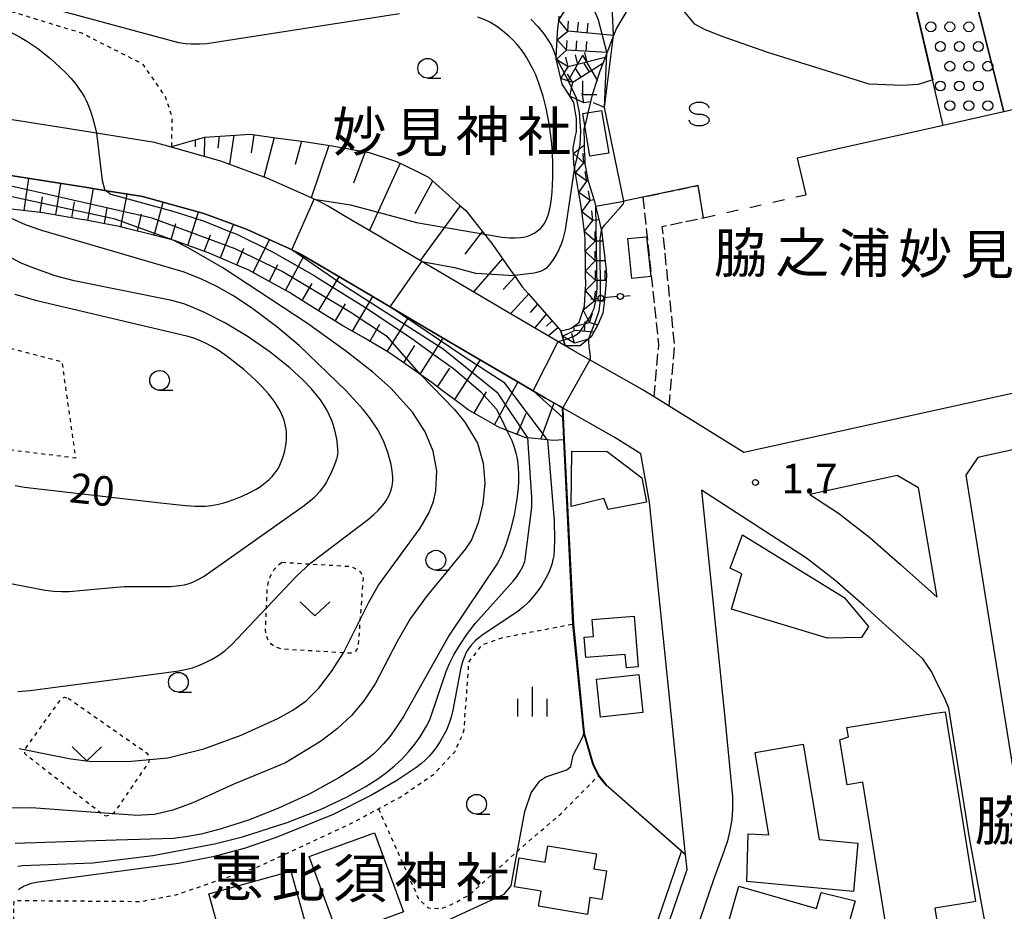
# Model space of a CAD drawing. Extents: x -24000 to -22000, y 102000 to 103500.
# Drawn here: x -22879 to -22754, y 102253 to 102366 of the extents above; entities that cross this region are included whole.
import ezdxf
from ezdxf.enums import TextEntityAlignment as Align

# ---------------------------------------------------------------- set-up
doc = ezdxf.new("R2010")
doc.units = 0
for name, pattern in [('210600', [2, 1.5, -0.5]), ('620100', [3, 1.5, -1.5]), ('630100', [1, 0.5, -0.5])]:
    doc.linetypes.add(name, pattern=pattern)
for name, color, linetype in [('2101000', 7, 'Continuous'), ('2101001', 7, 'Continuous'), ('2106000', 3, '210600'), ('2106001', 3, '210600'), ('3001000', 4, 'Continuous'), ('3002000', 5, 'Continuous'), ('4204000', 7, 'Continuous'), ('4207000', 1, 'Continuous'), ('4207990', 1, 'Continuous'), ('5101000', 4, 'Continuous'), ('5232000', 4, 'Continuous'), ('5232990', 4, 'Continuous'), ('6101110', 6, 'Continuous'), ('6101120', 6, 'Continuous'), ('6101990', 6, 'Continuous'), ('6110000', 1, '611000'), ('6201000', 6, '620100'), ('6301000', 3, '630100'), ('6313000', 3, 'Continuous'), ('6331000', 3, 'Continuous'), ('6334000', 3, 'Continuous'), ('6340000', 7, 'Continuous'), ('7101000', 2, 'Continuous'), ('7101001', 8, 'Continuous'), ('7102000', 6, 'Continuous'), ('7102001', 8, 'Continuous'), ('7211110', 6, 'Continuous'), ('7211120', 6, 'Continuous'), ('7211121', 8, 'Continuous'), ('7211990', 6, 'Continuous'), ('7312000', 1, 'Continuous'), ('8131000', 7, 'Continuous'), ('8162000', 3, 'Continuous')]:
    doc.layers.add(name, color=color, linetype=linetype)
doc.styles.add('PlotAnnotation', font='txt')
doc.linetypes.add('611000', pattern='A,1,[3,dmdr.shx,S=0.2,R=0,X=0,Y=0],1', length=2)

# ---------------------------------------------------------------- blocks, each defined once
blk = doc.blocks.new('420700')
at = {"layer": '4207990'}
for points in [[(0, 1), (0, 0.65)], [(0, -0.35), (0, 0), (0, 0.35)], [(0, -0.65), (0, -1)]]:
    blk.add_lwpolyline(points, dxfattribs=at)
for centre in [(0, 0.5), (0, -0.5)]:
    blk.add_circle(centre, 0.15, dxfattribs=at)
blk = doc.blocks.new('523299')
at = {"layer": '5232990'}
blk.add_circle((0, 0), 0.25, dxfattribs=at)
blk = doc.blocks.new('631300')
at = {"layer": '6313000'}
blk.add_lwpolyline([(0.75, 0.35), (0, -0.35), (-0.75, 0.35)], dxfattribs=at)
blk = doc.blocks.new('633100')
at = {"layer": '6331000'}
blk.add_lwpolyline([(0, -0.5), (0.67, -0.5)], dxfattribs=at)
blk.add_circle((0, 0), 0.5, dxfattribs=at)
blk = doc.blocks.new('633400')
at = {"layer": '6334000'}
for points in [[(0, -0.75), (0, 0.75)], [(-0.75, -0.75), (-0.75, 0.15)], [(0.75, -0.75), (0.75, 0.15)]]:
    blk.add_lwpolyline(points, dxfattribs=at)
blk = doc.blocks.new('731200')
at = {"layer": '7312000'}
blk.add_circle((0, 0), 0.15, dxfattribs=at)
blk = doc.blocks.new('634000')
at = {"layer": '6340000'}
blk.add_lwpolyline([(0.5, 0.3, 0.152216), (0.467, 0.406, 0.106943), (0.354, 0.512, 0.074343), (0.2, 0.575, 0.060974), (0, 0.6, 0.060974), (-0.2, 0.575, 0.074343), (-0.354, 0.512, 0.106943), (-0.467, 0.406, 0.152216), (-0.5, 0.3, 0.152216), (-0.467, 0.194, 0.106943), (-0.354, 0.088, 0.074343), (-0.2, 0.025, 0.060974), (0, 0, -0.060974), (0.2, -0.025, -0.074343), (0.354, -0.088, -0.106943), (0.467, -0.194, -0.152216), (0.5, -0.3, -0.152216), (0.467, -0.406, -0.106943), (0.354, -0.512, -0.074343), (0.2, -0.575, -0.060974), (0, -0.6, -0.060974), (-0.2, -0.575, -0.074343), (-0.354, -0.512, -0.106943), (-0.467, -0.406, -0.152216), (-0.5, -0.3)], format="xyb", dxfattribs=at)
blk = doc.blocks.new('420400')
at = {"layer": '4204000'}
for points in [[(-0.75, 0.706), (0, 2)], [(0.75, 0.706), (0, 2)], [(0, 0), (0, 0.7)], [(0, 0), (0.7, 0)]]:
    blk.add_lwpolyline(points, dxfattribs=at)

msp = doc.modelspace()

# ---------------------------------------------------------------- linework, layer by layer
at = {"layer": '2101000', "flags": 128}
for points in [[(-22798.13, 102318.03), (-22799.66, 102318.98), (-22808.43, 102323.94), (-22809.45, 102324.54), (-22816.78, 102328.85), (-22822.66, 102332.31), (-22828.41, 102335.69), (-22832.63, 102338.17), (-22837.04, 102340.77), (-22839.6, 102342.28), (-22840.53, 102342.81), (-22843.04, 102343.93), (-22847.14, 102345.74), (-22849.7, 102346.69), (-22853.11, 102347.96), (-22857, 102349.05), (-22859.54, 102349.76), (-22861.56, 102350.33), (-22868.91, 102351.49), (-22883.1, 102353.73)], [(-22799.18, 102242.86), (-22793.97, 102258.08), (-22794.16, 102259.96), (-22795.82, 102276.21), (-22798.71, 102304.67), (-22799.83, 102310.84), (-22803.23, 102312.95), (-22809.79, 102316.67), (-22810.19, 102316.9), (-22811.93, 102317.88), (-22815.23, 102319.82), (-22819.29, 102322.21), (-22824.48, 102325.26), (-22829.87, 102328.43), (-22835.06, 102331.48), (-22840.1, 102334.45), (-22843.13, 102336.23), (-22844.53, 102336.92), (-22845.66, 102337.42), (-22849.78, 102339.26), (-22851.62, 102339.94), (-22855.28, 102341.3), (-22857.57, 102341.94), (-22863.05, 102343.48), (-22863.83, 102343.6), (-22867.61, 102344.2), (-22870.09, 102344.59), (-22876.28, 102345.57), (-22881.97, 102346.47)], [(-22642.85, 102342.69), (-22728.47, 102323.82), (-22786.75, 102310.97), (-22796.22, 102316.85)], [(-22648.3, 102334.32), (-22757.06, 102310.35), (-22758.59, 102308.12), (-22751.4, 102263.23)], [(-22762.25, 102292.62), (-22764.61, 102306.51), (-22767.31, 102308.08), (-22778.39, 102305.64), (-22774.76, 102303.29), (-22770.76, 102300.19), (-22766.88, 102296.79), (-22762.25, 102292.62)], [(-22756.09, 102251.05), (-22758.11, 102262.09), (-22760.74, 102278.57), (-22761.34, 102279.97), (-22762.11, 102281.42), (-22762.93, 102283.19), (-22764.04, 102284.81), (-22768.74, 102289.04), (-22771.53, 102291.56), (-22775.22, 102294.79), (-22778.81, 102297.58), (-22792.13, 102306.2), (-22789.15, 102276.89), (-22788.18, 102267.32), (-22788.18, 102265.76), (-22788.29, 102264.42), (-22788.52, 102263.04), (-22788.84, 102261.73), (-22789.3, 102260.36), (-22790.57, 102256.92), (-22794.01, 102246.87)]]:
    msp.add_lwpolyline(points, dxfattribs=at)
at = {"layer": '2101001', "flags": 128}
msp.add_lwpolyline([(-22796.22, 102316.85), (-22798.13, 102318.03)], dxfattribs=at)
at = {"layer": '2106000', "flags": 128}
for points in [[(-22798.13, 102318.03), (-22797.55, 102324.68), (-22799.52, 102343.39), (-22792.56, 102344.87)], [(-22796.22, 102316.85), (-22795.54, 102324.7), (-22797.11, 102339.67), (-22791.86, 102340.77)]]:
    msp.add_lwpolyline(points, dxfattribs=at)
at = {"layer": '2106001', "flags": 128}
msp.add_lwpolyline([(-22791.86, 102340.77), (-22792.56, 102344.87)], dxfattribs=at)
at = {"layer": '3001000', "flags": 128}
for points in [[(-22806.29, 102348.59), (-22807.17, 102353.98), (-22804.81, 102354.39), (-22803.87, 102348.95), (-22806.29, 102348.59)], [(-22799.11, 102338.36), (-22798.58, 102333.31), (-22800.96, 102333.08), (-22801.49, 102338.14), (-22799.11, 102338.36)], [(-22804.53, 102305.14), (-22808.66, 102304.15), (-22808.59, 102311.15), (-22804.12, 102311.1), (-22799.72, 102307.79), (-22799.11, 102304.7), (-22803.96, 102303.76), (-22804.53, 102305.14)], [(-22806.02, 102289.81), (-22800.67, 102290.22), (-22800.18, 102283.8), (-22801.67, 102283.69), (-22801.8, 102285.38), (-22806.83, 102285), (-22807.02, 102287.56), (-22805.85, 102287.65), (-22806.02, 102289.81)], [(-22805.45, 102282.25), (-22800.1, 102282.83), (-22799.59, 102278), (-22804.94, 102277.43), (-22805.45, 102282.25)], [(-22777.22, 102261.89), (-22772.29, 102261.44), (-22772.85, 102255.29), (-22786.39, 102256.57), (-22786.21, 102262.61), (-22783.57, 102262.47), (-22785.32, 102272.95), (-22779.23, 102273.97), (-22777.22, 102261.89)], [(-22841.9, 102259.72), (-22833.62, 102262.76), (-22829.93, 102252.73), (-22836.34, 102250.37), (-22836.61, 102251.11), (-22838.47, 102250.42), (-22841.9, 102259.72)], [(-22806.61, 102252.36), (-22812.81, 102253.42), (-22812.49, 102255.35), (-22815.87, 102255.91), (-22815.26, 102259.57), (-22811.95, 102259.02), (-22811.61, 102261.08), (-22805.46, 102260.06), (-22805.78, 102258.17), (-22804.18, 102257.9), (-22804.78, 102254.3), (-22806.3, 102254.55), (-22806.61, 102252.36)], [(-22854.65, 102255.01), (-22844.25, 102257.89), (-22842.18, 102250.42), (-22852.58, 102247.54), (-22854.65, 102255.01)], [(-22777.53, 102253.12), (-22776.96, 102255.19), (-22772.65, 102254.1), (-22774.63, 102247.07), (-22781.14, 102248.95), (-22781.88, 102246.37), (-22783.85, 102246.94), (-22784.14, 102245.93), (-22789.81, 102247.57), (-22787.39, 102255.96), (-22777.53, 102253.12)]]:
    msp.add_lwpolyline(points, close=True, dxfattribs=at)
at = {"layer": '3002000', "flags": 128}
for points in [[(-22788.49, 102296.33), (-22786.94, 102300.54), (-22774.01, 102292.58), (-22770.94, 102288.93), (-22771.84, 102287.5), (-22776.15, 102287.43), (-22788.31, 102291.11), (-22787.03, 102295.6), (-22788.49, 102296.33)], [(-22773.69, 102276.1), (-22762.47, 102277.9), (-22761.21, 102278.1), (-22757.36, 102254.03), (-22757.78, 102253.96), (-22762.53, 102253.2), (-22762.02, 102250.02), (-22768.42, 102248.99), (-22771.65, 102269.15), (-22773.66, 102268.83), (-22774.58, 102274.55), (-22773.5, 102274.93), (-22773.69, 102276.1)]]:
    msp.add_lwpolyline(points, close=True, dxfattribs=at)
at = {"layer": '5101000', "flags": 128}
msp.add_lwpolyline([(-22735.87, 102358.22), (-22753.76, 102354.21), (-22758.25, 102372.04), (-22758.81, 102372.89), (-22759.49, 102373.25), (-22764.94, 102372.41), (-22765.43, 102372.2), (-22765.72, 102370.93), (-22762.8, 102358.25), (-22764.64, 102357.69), (-22766.62, 102357.56), (-22770.87, 102357.72), (-22783.73, 102361.73), (-22789.38, 102363.73), (-22791.77, 102364.64), (-22792.96, 102365.34), (-22794.26, 102366.85), (-22795.21, 102368.54), (-22796.24, 102370.74)], dxfattribs=at)
at = {"layer": '5232000', "flags": 128}
msp.add_lwpolyline([(-22761.47, 102352.49), (-22765.72, 102370.93), (-22765.43, 102372.2), (-22764.94, 102372.41), (-22759.49, 102373.25), (-22758.81, 102372.89), (-22758.25, 102372.04), (-22753.76, 102354.21), (-22761.47, 102352.49)], dxfattribs=at)
at = {"layer": '6101110', "flags": 128}
for points in [[(-22859.54, 102349.76), (-22859.35, 102349.82), (-22856.1, 102350.72), (-22855.15, 102350.98), (-22852.59, 102351.15), (-22849.42, 102351.37), (-22849.05, 102351.32), (-22846.18, 102350.91), (-22845.53, 102350.83), (-22842.54, 102350.44), (-22842.01, 102350.36), (-22839.01, 102349.88), (-22838.51, 102349.79), (-22835.01, 102349.17), (-22834.29, 102349.04), (-22831.61, 102348.17), (-22830.84, 102347.92), (-22828.39, 102346.71), (-22826.78, 102345.91), (-22825.47, 102344.73), (-22822.83, 102342.37), (-22822.05, 102341.67), (-22820.49, 102339.71), (-22819.67, 102338.68), (-22818.73, 102337.49), (-22818.31, 102336.9), (-22816.27, 102334), (-22815.88, 102333.44), (-22814.88, 102332.01), (-22814.14, 102331.17), (-22811.79, 102328.5), (-22809.99, 102326.44)], [(-22809.59, 102312.61), (-22810.95, 102312.5), (-22811.67, 102312.58), (-22814.17, 102312.84), (-22814.41, 102312.87), (-22814.62, 102312.95), (-22816.82, 102313.78), (-22817.44, 102314.02), (-22817.71, 102314.12), (-22820.07, 102315.46), (-22821.75, 102316.42), (-22822.61, 102317.07), (-22825.02, 102318.87), (-22826.36, 102319.87), (-22827.45, 102320.64), (-22827.74, 102320.84), (-22829.92, 102322.37), (-22831.8, 102323.69), (-22832.42, 102324.05), (-22835.02, 102325.56), (-22837.63, 102327.07), (-22838.55, 102327.6), (-22840.2, 102328.64), (-22842.74, 102330.24), (-22844.4, 102331.28), (-22845.33, 102331.78), (-22847.96, 102333.23), (-22849.59, 102334.12), (-22850.65, 102334.58), (-22853.42, 102335.77), (-22854.4, 102336.19), (-22856.22, 102336.86), (-22859.05, 102337.89), (-22859.16, 102337.93), (-22861.97, 102338.63), (-22864.89, 102339.36), (-22866, 102339.64), (-22867.83, 102339.99), (-22870.2, 102340.45), (-22870.79, 102340.56), (-22873.75, 102341.07), (-22875.71, 102341.41), (-22876.73, 102341.52), (-22879.72, 102341.85)]]:
    msp.add_lwpolyline(points, dxfattribs=at)
at = {"layer": '6101120', "flags": 128}
for points in [[(-22809.99, 102326.44), (-22809.45, 102324.54), (-22816.78, 102328.85), (-22822.66, 102332.31), (-22828.41, 102335.69), (-22832.63, 102338.17), (-22837.04, 102340.77), (-22839.6, 102342.28), (-22840.53, 102342.81), (-22843.04, 102343.93), (-22847.14, 102345.74), (-22849.7, 102346.69), (-22853.11, 102347.96), (-22857, 102349.05), (-22859.54, 102349.76)], [(-22881.97, 102346.47), (-22876.28, 102345.57), (-22870.09, 102344.59), (-22867.61, 102344.2), (-22863.83, 102343.6), (-22863.05, 102343.48), (-22857.57, 102341.94), (-22855.28, 102341.3), (-22851.62, 102339.94), (-22849.78, 102339.26), (-22845.66, 102337.42), (-22844.53, 102336.92), (-22843.13, 102336.23), (-22840.1, 102334.45), (-22835.06, 102331.48), (-22829.87, 102328.43), (-22824.48, 102325.26), (-22819.29, 102322.21), (-22815.23, 102319.82), (-22811.93, 102317.88), (-22810.19, 102316.9), (-22809.79, 102316.67), (-22809.59, 102312.61)]]:
    msp.add_lwpolyline(points, dxfattribs=at)
at = {"layer": '6101990', "flags": 128}
for points in [[(-22856.36, 102350.65), (-22856.36, 102349.76)], [(-22855.19, 102350.97), (-22855.22, 102348.55)], [(-22853.34, 102351.1), (-22853.5, 102349.61)], [(-22851.49, 102351.23), (-22852.03, 102347.56)], [(-22848.92, 102351.3), (-22849.29, 102348.99)], [(-22846.36, 102350.94), (-22847.66, 102345.93)], [(-22842.89, 102350.49), (-22843.71, 102347.54)], [(-22839.43, 102349.95), (-22841.66, 102343.31)], [(-22834.81, 102349.13), (-22836.28, 102345.16)], [(-22830.35, 102347.68), (-22834.28, 102339.15)], [(-22878.06, 102341.67), (-22877.5, 102345.76)], [(-22874.05, 102341.12), (-22873.42, 102345.12)], [(-22870, 102340.41), (-22869.3, 102344.47)], [(-22826.25, 102345.43), (-22828.51, 102341.26)], [(-22876.05, 102341.45), (-22875.75, 102343.44)], [(-22865.81, 102339.59), (-22864.99, 102343.78)], [(-22872.02, 102340.77), (-22871.69, 102342.78)], [(-22867.9, 102340), (-22867.54, 102342.07)], [(-22861.57, 102338.53), (-22860.45, 102342.75)], [(-22822.75, 102342.3), (-22827.83, 102335.35)], [(-22863.69, 102339.06), (-22863.17, 102341.21)], [(-22857.32, 102337.26), (-22855.96, 102341.49)], [(-22859.42, 102337.99), (-22858.83, 102340.06)], [(-22853.18, 102335.67), (-22851.51, 102339.9)], [(-22855.24, 102336.5), (-22854.43, 102338.59)], [(-22819.96, 102339.04), (-22822.15, 102336.17)], [(-22851.09, 102334.77), (-22850.2, 102336.91)], [(-22849.02, 102333.81), (-22846.95, 102338)], [(-22844.93, 102331.56), (-22842.59, 102335.91)], [(-22817.39, 102335.59), (-22821.08, 102331.38)], [(-22846.98, 102332.69), (-22845.89, 102334.86)], [(-22840.73, 102328.97), (-22838.11, 102333.27)], [(-22815.78, 102333.3), (-22817.28, 102331.66)], [(-22842.82, 102330.29), (-22841.53, 102332.41)], [(-22836.42, 102326.37), (-22833.85, 102330.77)], [(-22814.07, 102331.09), (-22816.36, 102328.6)], [(-22838.6, 102327.63), (-22837.29, 102329.83)], [(-22812.95, 102329.82), (-22813.88, 102328.75)], [(-22832.01, 102323.81), (-22829.32, 102328.11)], [(-22811.83, 102328.55), (-22813.29, 102326.8)], [(-22834.21, 102325.09), (-22832.93, 102327.28)], [(-22811.08, 102327.69), (-22811.8, 102327.02)], [(-22810.33, 102326.83), (-22811.54, 102325.77)], [(-22829.92, 102322.37), (-22828.5, 102324.58)], [(-22827.85, 102320.92), (-22824.9, 102325.51)], [(-22823.45, 102317.7), (-22820.18, 102322.73)], [(-22825.63, 102319.33), (-22824.05, 102321.7)], [(-22818.38, 102314.5), (-22815.42, 102319.93)], [(-22820.99, 102315.98), (-22819.41, 102318.67)], [(-22812.53, 102312.67), (-22810.84, 102317.27)], [(-22815.54, 102313.3), (-22814.37, 102315.96)]]:
    msp.add_lwpolyline(points, dxfattribs=at)
at = {"layer": '6110000', "flags": 128}
for points in [[(-22798.67, 102178.99), (-22787.25, 102180.79), (-22768.44, 102185.02), (-22776.28, 102218.56), (-22747.09, 102224.89), (-22702.14, 102234.65), (-22715.09, 102293.86), (-22617.15, 102314.89), (-22569.68, 102256.96), (-22565.38, 102260.65), (-22613.24, 102318.22), (-22615.49, 102316.75), (-22662.67, 102372.86), (-22664, 102374.5), (-22670.58, 102372.86), (-22734.21, 102358.6), (-22735.87, 102358.22), (-22753.76, 102354.21)], [(-22791.86, 102340.77), (-22792.56, 102344.87), (-22802, 102342.86), (-22804.46, 102354.77)], [(-22761.47, 102352.49), (-22763.73, 102351.98), (-22775.02, 102349.45), (-22779.99, 102348.34), (-22778.88, 102343.69)], [(-22794.16, 102259.96), (-22804.25, 102268.79), (-22805.2, 102269.99), (-22805.93, 102271.46), (-22807.05, 102275.37), (-22808.44, 102289.23), (-22809.59, 102312.61), (-22809.79, 102316.67)]]:
    msp.add_lwpolyline(points, dxfattribs=at)
at = {"layer": '6201000', "flags": 128}
for points in [[(-22804.46, 102354.77), (-22806.22, 102355.49)], [(-22791.86, 102340.77), (-22778.88, 102343.69)]]:
    msp.add_lwpolyline(points, dxfattribs=at)
at = {"layer": '6301000', "flags": 128}
for points in [[(-22859.35, 102349.82), (-22859.29, 102353.53), (-22860.12, 102356.04), (-22861.39, 102357.94), (-22863.01, 102360.26), (-22870.76, 102364.17), (-22879, 102366.7), (-22884.76, 102367.88), (-22889.52, 102368.45), (-22892.81, 102368.42), (-22892.82, 102366.61), (-22892.86, 102360.94), (-22892.91, 102355.27)], [(-22891.8, 102312.79), (-22890.17, 102312.59), (-22871.52, 102310.32), (-22873.25, 102322.48), (-22886.52, 102325.94), (-22898.56, 102331.73), (-22898.97, 102332.04), (-22900.71, 102333.37), (-22910.82, 102341.04), (-22911.37, 102341.46), (-22913.22, 102340.7), (-22922.99, 102336.72), (-22942.39, 102333.72), (-22953, 102332.09), (-22957.7, 102331.36)], [(-22845.38, 102297.06), (-22837.27, 102296.58), (-22836.57, 102296.54), (-22835.88, 102296.16), (-22835.41, 102295.85), (-22835.18, 102295.42), (-22835.06, 102295.19), (-22835.7, 102286.51), (-22835.85, 102286.01), (-22836.2, 102285.66), (-22836.62, 102285.54), (-22836.93, 102285.54), (-22845.31, 102286.04), (-22845.88, 102286.2), (-22846.29, 102286.34), (-22846.75, 102286.69), (-22847.16, 102287.26), (-22847.38, 102287.89), (-22847.46, 102288.51), (-22847.23, 102293.83), (-22847.02, 102294.83), (-22846.72, 102295.5), (-22846.34, 102296.13), (-22845.81, 102296.74), (-22845.38, 102297.06)], [(-22862.04, 102237.31), (-22862.48, 102237.66), (-22864.64, 102239.37), (-22868.86, 102241.19), (-22878.7, 102244.49), (-22879.55, 102244.77), (-22879.54, 102245.42), (-22879.36, 102254.16), (-22863.16, 102254.04), (-22858.72, 102254.91), (-22848.55, 102258.38), (-22836.88, 102263.78), (-22833.13, 102265.79), (-22830.41, 102267.24), (-22826.15, 102270.14), (-22823.41, 102273.07), (-22822.27, 102275.64), (-22821.64, 102284.41), (-22819.97, 102286.58), (-22817.43, 102287.49), (-22814.03, 102288.16), (-22808.44, 102289.23)], [(-22872.51, 102279.84), (-22862.55, 102272.89), (-22862.34, 102272.59), (-22862.26, 102272.32), (-22862.23, 102272), (-22862.3, 102271.66), (-22866.7, 102265.25), (-22867.2, 102264.96), (-22867.66, 102264.87), (-22868.07, 102265.02), (-22877.74, 102272.55), (-22878, 102272.81), (-22878, 102273.12), (-22877.87, 102273.48), (-22873.52, 102279.55), (-22873.26, 102279.79), (-22872.95, 102279.94), (-22872.51, 102279.84)], [(-22833.13, 102265.79), (-22828, 102254.31), (-22826.82, 102253.22), (-22825.24, 102253.11), (-22823.95, 102253.6), (-22821.56, 102254.88), (-22815.4, 102260.5), (-22809.99, 102265.14), (-22805.2, 102269.99)]]:
    msp.add_lwpolyline(points, dxfattribs=at)
at = {"layer": '7101000', "flags": 128}
for points in [[(-22892.82, 102366.61), (-22884.9, 102365.69), (-22883.13, 102365.37), (-22881.9, 102365.06), (-22881.04, 102364.78), (-22880.21, 102364.47), (-22879.39, 102364.11), (-22878.59, 102363.69), (-22877.73, 102363.18), (-22876.36, 102362.22), (-22874.71, 102360.91), (-22873.5, 102359.85), (-22872.78, 102359.14), (-22872.13, 102358.43), (-22871.53, 102357.7), (-22870.97, 102356.92), (-22870.69, 102356.5), (-22870.43, 102356.05), (-22870.16, 102355.54), (-22869.9, 102354.95), (-22869.65, 102354.27), (-22869.4, 102353.48), (-22869.15, 102352.56), (-22868.91, 102351.49)], [(-22879.2, 102306.79), (-22878.03, 102306.59), (-22874.72, 102306.22), (-22860.79, 102304.62), (-22857.58, 102304.25), (-22856.39, 102304.17), (-22855.89, 102304.16), (-22855.46, 102304.17), (-22855.06, 102304.2), (-22854.32, 102304.28), (-22853.61, 102304.41), (-22852.89, 102304.57), (-22852.18, 102304.77), (-22851.46, 102305.01), (-22850.41, 102305.44), (-22849.44, 102305.9), (-22848.64, 102306.34), (-22848.22, 102306.61), (-22847.86, 102306.85), (-22847.41, 102307.21), (-22847, 102307.57), (-22846.63, 102307.94), (-22846.3, 102308.32), (-22846.1, 102308.58), (-22846, 102308.72), (-22845.91, 102308.87), (-22845.82, 102309.02), (-22845.63, 102309.38), (-22845.45, 102309.79), (-22845.28, 102310.24), (-22845.13, 102310.72), (-22845, 102311.22), (-22844.9, 102311.71), (-22844.84, 102312.18), (-22844.81, 102312.65), (-22844.8, 102313.09), (-22844.81, 102313.52), (-22844.85, 102313.93), (-22844.91, 102314.32), (-22844.99, 102314.71), (-22845.1, 102315.1), (-22845.25, 102315.5), (-22845.43, 102315.91), (-22845.65, 102316.34), (-22845.92, 102316.81), (-22846.24, 102317.32), (-22846.62, 102317.85), (-22847.07, 102318.42), (-22847.87, 102319.32), (-22848.8, 102320.25), (-22850.22, 102321.51), (-22852.31, 102323.15), (-22853.35, 102323.88), (-22854.2, 102324.4), (-22855.06, 102324.85), (-22856, 102325.28), (-22856.54, 102325.48), (-22857.27, 102325.72), (-22876.46, 102330.23), (-22879.2, 102331.04)], [(-22816.82, 102313.78), (-22816.49, 102313.12), (-22816.21, 102312.51), (-22815.99, 102311.93), (-22815.81, 102311.39), (-22815.67, 102310.89), (-22815.57, 102310.41), (-22815.49, 102309.94), (-22815.39, 102309.07), (-22815.34, 102308.22), (-22815.34, 102307.37), (-22815.39, 102306.5), (-22815.55, 102305.08), (-22815.91, 102303.05), (-22816.41, 102301.05), (-22816.98, 102299.27), (-22817.39, 102298.21), (-22817.52, 102297.9), (-22817.67, 102297.6), (-22818.03, 102296.95), (-22824.14, 102287.8), (-22829.95, 102277.51), (-22830.94, 102275.96), (-22831.67, 102274.97), (-22832.42, 102274.08), (-22833.19, 102273.27), (-22833.73, 102272.75), (-22834.34, 102272.24), (-22835.49, 102271.4), (-22838.13, 102269.72), (-22841.93, 102267.65), (-22845.79, 102265.85), (-22849.48, 102264.4), (-22853.06, 102263.25), (-22855.61, 102262.59), (-22857.33, 102262.26), (-22859.14, 102262.03), (-22866.41, 102261.79), (-22867.72, 102261.75), (-22879.21, 102261.38)]]:
    msp.add_lwpolyline(points, dxfattribs=at)
at = {"layer": '7101001', "flags": 128}
msp.add_lwpolyline([(-22868.91, 102351.49), (-22868.19, 102345.5), (-22867.87, 102344.41), (-22867.61, 102344.2), (-22867.1, 102343.77), (-22864, 102342.92), (-22859.21, 102341.6), (-22857.85, 102341.17), (-22855.24, 102340.33), (-22852.01, 102339.04), (-22851.11, 102338.68), (-22846.58, 102336.45), (-22846.29, 102336.28), (-22841.3, 102333.45), (-22840.89, 102333.19), (-22835.88, 102330.08), (-22835.12, 102329.6), (-22830.85, 102326.76), (-22828.87, 102325.44), (-22825.79, 102323.22), (-22823.61, 102321.64), (-22821.06, 102319.47), (-22820.14, 102318.69), (-22818.97, 102317.41), (-22818.14, 102316.5), (-22817.22, 102314.6), (-22816.82, 102313.78)], dxfattribs=at)
at = {"layer": '7102000', "flags": 128}
for points in [[(-22830.47, 102366.62), (-22854.9, 102362.85), (-22855.81, 102362.8), (-22856.87, 102362.81), (-22857.62, 102362.85), (-22858.47, 102362.97), (-22876.46, 102367.82)], [(-22819.67, 102338.68), (-22817.44, 102338.32), (-22816.51, 102338.23), (-22815.86, 102338.21), (-22815.12, 102338.25), (-22814.7, 102338.32), (-22814.32, 102338.41), (-22813.97, 102338.53), (-22813.65, 102338.67), (-22813.34, 102338.83), (-22813.05, 102339.01), (-22812.78, 102339.22), (-22812.54, 102339.45), (-22812.31, 102339.7), (-22812.11, 102339.98), (-22811.92, 102340.3), (-22811.75, 102340.67), (-22811.6, 102341.1), (-22811.39, 102341.88), (-22811.22, 102342.85), (-22811.08, 102344.03), (-22810.98, 102345.87), (-22810.99, 102347.96), (-22811.14, 102350.21), (-22811.43, 102352.48), (-22811.85, 102354.67), (-22812.23, 102356.2), (-22812.68, 102357.61), (-22813.17, 102358.88), (-22813.52, 102359.66), (-22814.28, 102361.05), (-22814.69, 102361.67), (-22815.12, 102362.26), (-22815.58, 102362.8), (-22816.06, 102363.32), (-22816.58, 102363.81), (-22817.37, 102364.47), (-22818.12, 102365.03), (-22818.57, 102365.32), (-22818.99, 102365.57), (-22819.4, 102365.78), (-22820.5, 102366.22)], [(-22813.78, 102365.95), (-22812.91, 102365.02), (-22812.15, 102364.1), (-22811.53, 102363.22), (-22811.18, 102362.61), (-22810.87, 102361.9), (-22810.57, 102361.05)], [(-22804.82, 102339.09), (-22804.73, 102339.42), (-22804.46, 102339.85), (-22802.31, 102342.19), (-22802.1, 102342.46), (-22802.05, 102342.55), (-22802.02, 102342.63), (-22802, 102342.73), (-22801.99, 102342.8), (-22802, 102342.84), (-22802, 102342.86), (-22804.46, 102354.77), (-22803.28, 102363.88)], [(-22804.46, 102354.77), (-22804.14, 102361.63)], [(-22808.26, 102347.17), (-22809.45, 102339.22), (-22809.59, 102338.56), (-22809.72, 102338.06), (-22809.93, 102337.42), (-22810.09, 102337.02), (-22810.27, 102336.63), (-22810.48, 102336.23), (-22810.85, 102335.62), (-22811.25, 102335.04), (-22811.61, 102334.6), (-22811.71, 102334.49), (-22811.81, 102334.39), (-22811.91, 102334.31), (-22812.02, 102334.23), (-22812.13, 102334.16), (-22812.4, 102334.03), (-22812.57, 102333.97), (-22812.77, 102333.9), (-22813.03, 102333.82), (-22813.37, 102333.75), (-22815.88, 102333.44)], [(-22881.59, 102294.7), (-22875.42, 102293.54), (-22874.33, 102293.41), (-22873.36, 102293.36), (-22872.35, 102293.37), (-22868.74, 102293.69), (-22865.37, 102293.99), (-22859.5, 102294), (-22858.35, 102294.1), (-22857.72, 102294.22), (-22857.14, 102294.38), (-22856.58, 102294.59), (-22855.98, 102294.88), (-22855.25, 102295.29), (-22842.53, 102304.28), (-22841.25, 102305.34), (-22840.46, 102306.14), (-22840.18, 102306.49), (-22839.93, 102306.85), (-22839.68, 102307.26), (-22839, 102308.67), (-22838.53, 102309.81), (-22838.39, 102310.22), (-22838.34, 102310.39), (-22838.3, 102310.55), (-22838.28, 102310.7), (-22838.26, 102310.84), (-22838.25, 102310.99), (-22838.26, 102311.33), (-22838.3, 102311.96), (-22838.4, 102312.71), (-22838.64, 102313.83), (-22838.82, 102314.43), (-22839.05, 102315.04), (-22839.32, 102315.67), (-22839.64, 102316.32), (-22840.03, 102316.97), (-22840.48, 102317.65), (-22841.01, 102318.34), (-22841.61, 102319.06), (-22842.67, 102320.18), (-22844.37, 102321.73), (-22846.87, 102323.72), (-22849.66, 102325.65), (-22852.53, 102327.38), (-22855.18, 102328.74), (-22856.85, 102329.47), (-22857.82, 102329.83), (-22859.33, 102330.27), (-22871.73, 102332.75), (-22874.14, 102333.42), (-22877.18, 102334.48), (-22878.56, 102335.07), (-22897.61, 102345.32)], [(-22878.86, 102280.69), (-22877.32, 102280.78), (-22874.16, 102281.2), (-22868.27, 102281.98), (-22858.45, 102283.29), (-22857.04, 102283.59), (-22856.72, 102283.68), (-22855.83, 102284.01), (-22854.88, 102284.44), (-22854.23, 102284.78), (-22853.26, 102285.37), (-22852.56, 102285.89), (-22851.75, 102286.6), (-22843.46, 102295.36), (-22842.32, 102296.42), (-22841.71, 102296.99), (-22834.38, 102302.54), (-22833.69, 102303.12), (-22833.17, 102303.62), (-22832.6, 102304.26), (-22832.36, 102304.57), (-22832.15, 102304.88), (-22831.97, 102305.19), (-22831.81, 102305.5), (-22831.68, 102305.8), (-22831.57, 102306.11), (-22831.47, 102306.42), (-22831.4, 102306.73), (-22831.35, 102307.04), (-22831.31, 102307.35), (-22831.3, 102307.68), (-22831.3, 102307.85), (-22831.32, 102308.23), (-22831.37, 102308.67), (-22831.51, 102309.46), (-22831.92, 102310.99), (-22832.4, 102312.25), (-22832.69, 102312.88), (-22833.22, 102313.85), (-22834.12, 102315.24), (-22835.05, 102316.43), (-22837.21, 102318.83), (-22843.2, 102324.56), (-22846.01, 102326.94), (-22849.22, 102329.33), (-22851.62, 102330.89), (-22853.63, 102332.03), (-22855.68, 102333.02), (-22857.9, 102333.92), (-22875.85, 102339.15), (-22877.9, 102339.89), (-22883.61, 102342.45)], [(-22878.72, 102273.42), (-22872.16, 102272.11), (-22869.83, 102271.85), (-22864.94, 102271.77), (-22859.84, 102272.26), (-22859.33, 102272.39), (-22855.28, 102273.39), (-22850.56, 102275.15), (-22845.88, 102277.25), (-22843.97, 102278.29), (-22842.3, 102279.49), (-22840.7, 102281.08), (-22839.09, 102283.19), (-22837.56, 102285.59), (-22834.33, 102292.02), (-22833.1, 102294.14), (-22827.83, 102301.41), (-22826.74, 102303.28), (-22826.14, 102304.78), (-22825.85, 102306.11), (-22825.73, 102308.66), (-22826.19, 102311.16), (-22827.21, 102313.62), (-22828.82, 102316.12), (-22831.54, 102319.16), (-22833.85, 102321.2), (-22837.31, 102323.9), (-22842.11, 102327.34), (-22852.89, 102334.41), (-22857.25, 102336.96), (-22859.16, 102337.93)], [(-22806.49, 102325.38), (-22806.46, 102325.02), (-22806.42, 102324.52), (-22806.38, 102324.13), (-22806.3, 102323.55), (-22806.27, 102322.98), (-22806.27, 102322.9), (-22806.28, 102322.82), (-22806.29, 102322.73)], [(-22827.74, 102320.84), (-22823.49, 102316.44), (-22822.17, 102314.84), (-22820.56, 102312.16), (-22819.83, 102309.62), (-22819.64, 102307.08), (-22819.87, 102304.54), (-22820.46, 102302.06), (-22821.33, 102299.92), (-22822.06, 102298.77), (-22827.08, 102292.68), (-22829.08, 102289.89), (-22830.76, 102287.01), (-22833.53, 102281.66), (-22834.96, 102279.49), (-22836.55, 102277.62), (-22838.38, 102275.92), (-22840.47, 102274.32), (-22844.93, 102271.64), (-22851.47, 102268.91), (-22856.67, 102266.56), (-22859.22, 102265.6), (-22861.55, 102265.08), (-22863.95, 102264.94), (-22864.29, 102264.97), (-22873.15, 102265.63), (-22877.14, 102265.92), (-22881.17, 102265.89)], [(-22878.9, 102258.52), (-22878.32, 102258.59), (-22869.37, 102258.94), (-22861.73, 102259.88), (-22853.94, 102261.34), (-22850.37, 102262.22), (-22844.72, 102264.05), (-22840.49, 102265.72), (-22837.11, 102267.31), (-22834.8, 102268.58), (-22833.2, 102269.6), (-22832.11, 102270.39), (-22831.1, 102271.22), (-22830.16, 102272.1), (-22829.29, 102273.03), (-22828.51, 102273.98), (-22827.84, 102274.91), (-22827.01, 102276.27), (-22826.78, 102276.72), (-22826.57, 102277.21), (-22824.52, 102283.2), (-22824.05, 102284.32), (-22823.54, 102285.34), (-22822.85, 102286.52), (-22821.83, 102288.02), (-22820.83, 102289.33), (-22816.01, 102294.68), (-22815.53, 102295.31), (-22815.18, 102295.85), (-22814.81, 102296.52), (-22814.71, 102296.73), (-22814.63, 102296.94), (-22814.56, 102297.17), (-22814.49, 102297.43), (-22813.67, 102304.04), (-22813.64, 102305.33), (-22814.17, 102312.84)], [(-22811.67, 102312.58), (-22810.82, 102302.34), (-22810.77, 102299.95), (-22810.82, 102298.68), (-22810.89, 102297.91), (-22811.03, 102297.19), (-22811.09, 102296.95), (-22811.25, 102296.45), (-22811.47, 102295.91), (-22811.73, 102295.34), (-22812.04, 102294.76), (-22812.39, 102294.18), (-22812.77, 102293.62), (-22813.36, 102292.84), (-22814.08, 102292.01), (-22814.71, 102291.41), (-22815.45, 102290.81), (-22819.83, 102287.91), (-22820.39, 102287.48), (-22820.84, 102287.09), (-22821.2, 102286.72), (-22821.35, 102286.55), (-22821.71, 102286.09), (-22821.88, 102285.81), (-22822.03, 102285.52), (-22822.17, 102285.19), (-22822.4, 102284.55), (-22822.65, 102283.67), (-22823.67, 102278.29), (-22823.89, 102277.42), (-22824.13, 102276.67), (-22824.26, 102276.33), (-22824.53, 102275.69), (-22824.85, 102275.08), (-22825.36, 102274.22), (-22825.89, 102273.44), (-22826.38, 102272.81), (-22826.69, 102272.46), (-22827.16, 102271.99), (-22827.68, 102271.52), (-22828.37, 102270.99), (-22830.8, 102269.37), (-22834.02, 102267.5), (-22838.89, 102265.08), (-22846.09, 102262.14), (-22850.16, 102260.75), (-22854.14, 102259.71), (-22858.51, 102258.87), (-22876.56, 102256.42), (-22877.15, 102256.3), (-22877.33, 102256.25), (-22877.62, 102256.16), (-22877.86, 102256.06), (-22878.08, 102255.96), (-22878.28, 102255.86), (-22878.46, 102255.75), (-22878.62, 102255.63), (-22878.78, 102255.5)], [(-22826.99, 102250.43), (-22817.16, 102254.94), (-22816.27, 102256.01), (-22815.73, 102259.12), (-22814.54, 102265.43), (-22813.74, 102267.82), (-22812.65, 102269.35), (-22811.9, 102269.84), (-22809.22, 102270.75), (-22808.7, 102271.14), (-22808.41, 102272.61), (-22807.2, 102274.92), (-22807.15, 102275.05), (-22807.11, 102275.21), (-22807.05, 102275.37)], [(-22794.67, 102260.47), (-22799.12, 102247.53), (-22799.5, 102246.37), (-22799.75, 102246.07), (-22800.03, 102245.82), (-22800.41, 102245.58), (-22800.96, 102245.3), (-22801.37, 102245.15)]]:
    msp.add_lwpolyline(points, dxfattribs=at)
at = {"layer": '7102001', "flags": 128}
for points in [[(-22803.28, 102363.88), (-22803.45, 102367.64), (-22804.01, 102370.42), (-22805.17, 102372.85), (-22806.33, 102374.14), (-22807.93, 102375.81), (-22809.8, 102377.47), (-22810.59, 102378.18), (-22811.81, 102379.28), (-22813.35, 102380.98), (-22813.69, 102381.36), (-22816.19, 102384.55), (-22818.62, 102387.11), (-22820.77, 102388.67)], [(-22822.35, 102381.33), (-22819.81, 102380.66), (-22815.92, 102378.87), (-22812.95, 102377.14), (-22809.9, 102374.17), (-22807.02, 102370.21), (-22805.23, 102365.86), (-22804.14, 102361.63)], [(-22810.57, 102361.05), (-22809.47, 102358.99), (-22808.53, 102357.07), (-22808.05, 102356), (-22807.66, 102354.13), (-22807.47, 102351.8), (-22807.56, 102350.04), (-22807.87, 102348.76), (-22808.26, 102347.17)], [(-22859.16, 102337.93), (-22866.55, 102340.58), (-22876.88, 102342.85), (-22882.78, 102344.08), (-22896.13, 102347.72), (-22903.82, 102349.46), (-22905.65, 102350.13), (-22904.79, 102357.08)], [(-22827.74, 102320.84), (-22831.98, 102325.65), (-22836.73, 102328.79), (-22845.33, 102333.93), (-22851.3, 102336.84), (-22861.85, 102340.73), (-22879.74, 102344.76), (-22886.78, 102346.17), (-22888.7, 102347.09), (-22889.01, 102347.58), (-22887.63, 102354.44)], [(-22807.05, 102275.37), (-22808.44, 102289.23), (-22809.73, 102315.42), (-22813.51, 102318.81), (-22810.31, 102325.05), (-22809.12, 102325.41), (-22808.33, 102325.74), (-22807.9, 102325.98), (-22807.59, 102326.3), (-22806.35, 102328.08), (-22805.75, 102329.25), (-22805.59, 102330.06), (-22805.47, 102330.81), (-22805.38, 102331.86), (-22805.55, 102342.22), (-22802, 102342.86), (-22804.46, 102354.77)], [(-22814.17, 102312.84), (-22817.94, 102318.47), (-22824.91, 102324.08), (-22837.47, 102332.12), (-22844.12, 102336.72), (-22841.26, 102343.13), (-22836.66, 102342.41), (-22828.3, 102340.17), (-22819.67, 102338.68)], [(-22806.49, 102325.38), (-22805.52, 102327.72), (-22805.1, 102328.97), (-22804.94, 102330.32), (-22804.98, 102337.97), (-22804.95, 102338.4), (-22804.82, 102339.09)], [(-22811.67, 102312.58), (-22817.07, 102319.78), (-22822.25, 102323.11), (-22831.62, 102329.46), (-22827.6, 102335.21), (-22823.48, 102334.44), (-22820.82, 102333.76), (-22815.88, 102333.44)], [(-22806.29, 102322.73), (-22809.74, 102316.64), (-22809.54, 102312.61), (-22808.39, 102289.23), (-22807, 102275.38), (-22805.89, 102271.48), (-22805.16, 102270.01), (-22804.21, 102268.83), (-22794.67, 102260.47)]]:
    msp.add_lwpolyline(points, dxfattribs=at)
at = {"layer": '7211110', "flags": 128}
msp.add_lwpolyline([(-22809.45, 102324.54), (-22809.99, 102326.44), (-22808.9, 102326.69), (-22808.65, 102326.75), (-22808.36, 102326.97), (-22807.78, 102327.4), (-22807.67, 102327.48), (-22807.57, 102327.77), (-22807.23, 102328.81), (-22806.98, 102329.57), (-22806.93, 102330.36), (-22806.84, 102331.92), (-22806.83, 102332.12), (-22806.85, 102333.7), (-22806.87, 102335.72), (-22806.89, 102337.05), (-22806.89, 102338.15), (-22806.93, 102338.48), (-22806.95, 102338.6), (-22807.11, 102339.95), (-22807.27, 102341.3), (-22807.46, 102342.49), (-22807.65, 102343.67), (-22807.73, 102344.12), (-22807.86, 102344.87), (-22808.07, 102346.12), (-22808.26, 102347.17), (-22808.32, 102347.52), (-22808.37, 102348.67), (-22808.42, 102349.66), (-22808.11, 102351.17), (-22808.07, 102351.35), (-22808.01, 102351.67), (-22807.99, 102352.49), (-22807.98, 102353.34), (-22808.02, 102353.62), (-22808.06, 102353.84), (-22808.24, 102354.84), (-22808.34, 102355.39), (-22809.11, 102356.63), (-22809.8, 102357.73), (-22810.58, 102360.92), (-22810.57, 102361.05), (-22810.39, 102364.25), (-22810.3, 102365.15), (-22810.24, 102365.72), (-22810.18, 102366.35)], dxfattribs=at)
at = {"layer": '7211120', "flags": 128}
msp.add_lwpolyline([(-22801.41, 102372.86), (-22801.18, 102371.94), (-22800.53, 102369.5), (-22801.45, 102367.3), (-22802.92, 102364.8), (-22803.28, 102363.88)], dxfattribs=at)
at = {"layer": '7211121', "flags": 128}
msp.add_lwpolyline([(-22803.28, 102363.88), (-22804.14, 102361.63), (-22805.02, 102359.36), (-22805.1, 102359.11), (-22805.87, 102356.73), (-22805.99, 102356.38), (-22806.22, 102355.49), (-22806.57, 102354.1), (-22806.83, 102352.95), (-22807.05, 102351.99), (-22807.05, 102351.77), (-22807.04, 102350.57), (-22807.02, 102349.68), (-22807.01, 102349.4), (-22806.95, 102348.19), (-22806.92, 102347.61), (-22806.81, 102346.99), (-22806.59, 102345.8), (-22806.53, 102345.43), (-22806.26, 102344.59), (-22805.86, 102343.36), (-22805.69, 102342.83), (-22805.52, 102342.1), (-22805.21, 102340.76), (-22804.87, 102339.28), (-22804.78, 102338.91), (-22804.65, 102337.72), (-22804.46, 102336), (-22804.25, 102334.1), (-22804.18, 102333.41), (-22804.28, 102332.22), (-22804.43, 102330.36), (-22804.67, 102328.67), (-22805.31, 102327.08), (-22806.12, 102325.68), (-22806.56, 102325.32), (-22807.52, 102324.52), (-22808.1, 102324.53), (-22809.45, 102324.54)], dxfattribs=at)
at = {"layer": '7211990', "flags": 128}
for points in [[(-22810.23, 102365.83), (-22809.22, 102367.43)], [(-22809.11, 102364.46), (-22810.23, 102365.83)], [(-22809.11, 102364.46), (-22808.99, 102365.7)], [(-22807.87, 102364.34), (-22807.74, 102365.58)], [(-22810.44, 102363.34), (-22809.11, 102364.46)], [(-22803.28, 102363.88), (-22809.11, 102364.46)], [(-22806.63, 102364.21), (-22806.5, 102365.46)], [(-22809.26, 102362.02), (-22810.44, 102363.34)], [(-22809.26, 102362.02), (-22809.19, 102363.27)], [(-22808.02, 102361.95), (-22807.95, 102363.2)], [(-22806.77, 102361.88), (-22806.7, 102363.13)], [(-22810.56, 102360.84), (-22809.26, 102362.02)], [(-22804.1, 102361.73), (-22809.26, 102362.02)], [(-22809.05, 102359.93), (-22810.56, 102360.84)], [(-22809.05, 102359.93), (-22809.35, 102361.14)], [(-22804.35, 102361.08), (-22809.05, 102359.93)], [(-22807.84, 102360.22), (-22808.13, 102361.44)], [(-22806.62, 102360.52), (-22806.92, 102361.74)], [(-22809.97, 102358.42), (-22809.05, 102359.93)], [(-22804.65, 102360.32), (-22808.45, 102357.93)], [(-22807.39, 102358.6), (-22808.06, 102359.66)], [(-22806.33, 102359.26), (-22807, 102360.32)], [(-22808.45, 102357.93), (-22809.97, 102358.42)], [(-22808.45, 102357.93), (-22809.12, 102358.99)], [(-22808.85, 102356.21), (-22808.45, 102357.93)], [(-22807.06, 102355.33), (-22808.85, 102356.21)], [(-22807.06, 102355.33), (-22807.28, 102356.56)], [(-22806.22, 102355.49), (-22807.06, 102355.33)], [(-22808.38, 102348.93), (-22807.09, 102349.92)], [(-22807.08, 102347.73), (-22808.38, 102348.93)], [(-22807.08, 102347.73), (-22807.13, 102348.98)], [(-22808.13, 102346.45), (-22807.08, 102347.73)], [(-22806.93, 102347.74), (-22807.08, 102347.73)], [(-22806.69, 102345.42), (-22808.13, 102346.45)], [(-22806.69, 102345.42), (-22806.89, 102346.65)], [(-22807.71, 102343.98), (-22806.69, 102345.42)], [(-22806.53, 102345.45), (-22806.69, 102345.42)], [(-22806.27, 102342.95), (-22807.71, 102343.98)], [(-22806.27, 102342.95), (-22806.47, 102344.18)], [(-22805.75, 102343.03), (-22806.27, 102342.95)], [(-22807.3, 102341.52), (-22806.27, 102342.95)], [(-22805.91, 102340.42), (-22807.3, 102341.52)], [(-22805.91, 102340.42), (-22806.05, 102341.66)], [(-22805.15, 102340.51), (-22805.91, 102340.42)], [(-22807, 102339.03), (-22805.91, 102340.42)], [(-22805.64, 102337.79), (-22807, 102339.03)], [(-22805.64, 102337.79), (-22805.64, 102339.04)], [(-22806.88, 102336.54), (-22805.64, 102337.79)], [(-22804.66, 102337.79), (-22805.64, 102337.79)], [(-22805.62, 102335.3), (-22806.88, 102336.54)], [(-22805.62, 102335.3), (-22805.63, 102336.55)], [(-22806.85, 102334.04), (-22805.62, 102335.3)], [(-22804.38, 102335.32), (-22805.62, 102335.3)], [(-22805.59, 102332.81), (-22806.85, 102334.04)], [(-22805.59, 102332.81), (-22805.6, 102334.06)], [(-22804.34, 102332.82), (-22804.35, 102334.07)], [(-22806.86, 102331.54), (-22805.59, 102332.81)], [(-22804.23, 102332.82), (-22805.59, 102332.81)], [(-22805.69, 102330.21), (-22806.86, 102331.54)], [(-22805.69, 102330.21), (-22805.6, 102331.46)], [(-22807.14, 102329.07), (-22805.69, 102330.21)], [(-22804.46, 102330.13), (-22805.69, 102330.21)], [(-22806.34, 102327.5), (-22807.14, 102329.07)], [(-22806.34, 102327.5), (-22805.96, 102328.68)], [(-22808.33, 102326.99), (-22806.34, 102327.5)], [(-22808.23, 102326.46), (-22808.33, 102326.99)], [(-22806.99, 102326.36), (-22806.89, 102327.6)], [(-22805.29, 102327.15), (-22806.34, 102327.5)], [(-22809.79, 102325.74), (-22808.23, 102326.46)], [(-22808.25, 102324.88), (-22809.79, 102325.74)], [(-22808.25, 102324.88), (-22808.59, 102326.08)], [(-22805.79, 102326.26), (-22808.23, 102326.46)], [(-22806.48, 102325.38), (-22808.25, 102324.88)]]:
    msp.add_lwpolyline(points, dxfattribs=at)

# ---------------------------------------------------------------- block references
at = {"layer": '4204000', "xscale": 2.5, "yscale": 2.5, "zscale": 2.5}
msp.add_blockref('420400', (-22807.17, 102356.39), dxfattribs=at)
at = {"layer": '4207000', "xscale": 2.5, "yscale": 2.5, "zscale": 2.5, "rotation": 95.1427645578925}
msp.add_blockref('420700', (-22803.67, 102330.68), dxfattribs=at)
at = {"layer": '5232990', "xscale": 2.5, "yscale": 2.5, "zscale": 2.5}
for p in [(-22763.03, 102364.99), (-22760.62, 102364.99), (-22758.21, 102364.99), (-22761.83, 102362.49), (-22759.42, 102362.49), (-22757.01, 102362.49), (-22760.62, 102359.99), (-22758.21, 102359.99), (-22755.8, 102359.99), (-22761.83, 102357.49), (-22759.42, 102357.49), (-22757.01, 102357.49), (-22760.62, 102354.99), (-22758.21, 102354.99), (-22755.8, 102354.99)]:
    msp.add_blockref('523299', p, dxfattribs=at)
at = {"layer": '6313000', "xscale": 2.5, "yscale": 2.5, "zscale": 2.5}
for p in [(-22841.18, 102291.16, 15.33), (-22870.13, 102272.76, 13.03)]:
    msp.add_blockref('631300', p, dxfattribs=at)
at = {"layer": '6331000', "xscale": 2.5, "yscale": 2.5, "zscale": 2.5}
for p in [(-22826.88, 102359.73), (-22860.9, 102320.14), (-22825.84, 102297.33), (-22858.51, 102281.84, 13.03), (-22820.67, 102266.36, 6.22)]:
    msp.add_blockref('633100', p, dxfattribs=at)
at = {"layer": '6334000', "xscale": 2.5, "yscale": 2.5, "zscale": 2.5}
msp.add_blockref('633400', (-22813.57, 102279.38, 6.22), dxfattribs=at)
at = {"layer": '6340000', "xscale": 2.5, "yscale": 2.5, "zscale": 2.5}
msp.add_blockref('634000', (-22792.43, 102353.91), dxfattribs=at)
at = {"layer": '7312000', "xscale": 2.5, "yscale": 2.5, "zscale": 2.5}
msp.add_blockref('731200', (-22785.29, 102307.19, 1.75), dxfattribs=at)

# ---------------------------------------------------------------- texts
at = {"layer": '7101000', "style": 'PlotAnnotation'}
msp.add_text('20', height=3.75, rotation=354, dxfattribs=at).set_placement((-22869.5, 102305.78), align=Align.MIDDLE)
at = {"layer": '7312000', "style": 'PlotAnnotation'}
msp.add_text('1.7', height=3.75, dxfattribs=at).set_placement((-22778.42, 102307.2), align=Align.MIDDLE)
at = {"layer": '8131000', "style": 'PlotAnnotation'}
for s, p in [('妙', (-22835.53, 102351.03)), ('見', (-22827.71, 102350.94)), ('神', (-22819.9, 102351.1)), ('社', (-22812.09, 102351.06)), ('脇', (-22754.04, 102263.63)), ('恵', (-22851.1, 102256.54)), ('比', (-22843.29, 102256.4)), ('須', (-22835.48, 102256.32)), ('神', (-22827.67, 102256.48)), ('社', (-22819.85, 102256.44))]:
    msp.add_text(s, height=5, dxfattribs=at).set_placement(p, align=Align.MIDDLE)
at = {"layer": '8162000', "style": 'PlotAnnotation'}
for s, p in [('脇', (-22787.15, 102335.66)), ('之', (-22779.34, 102335.69)), ('浦', (-22771.53, 102335.64)), ('妙', (-22763.72, 102335.56)), ('見', (-22755.9, 102335.47))]:
    msp.add_text(s, height=5, dxfattribs=at).set_placement(p, align=Align.MIDDLE)

doc.saveas('drawing.dxf')
